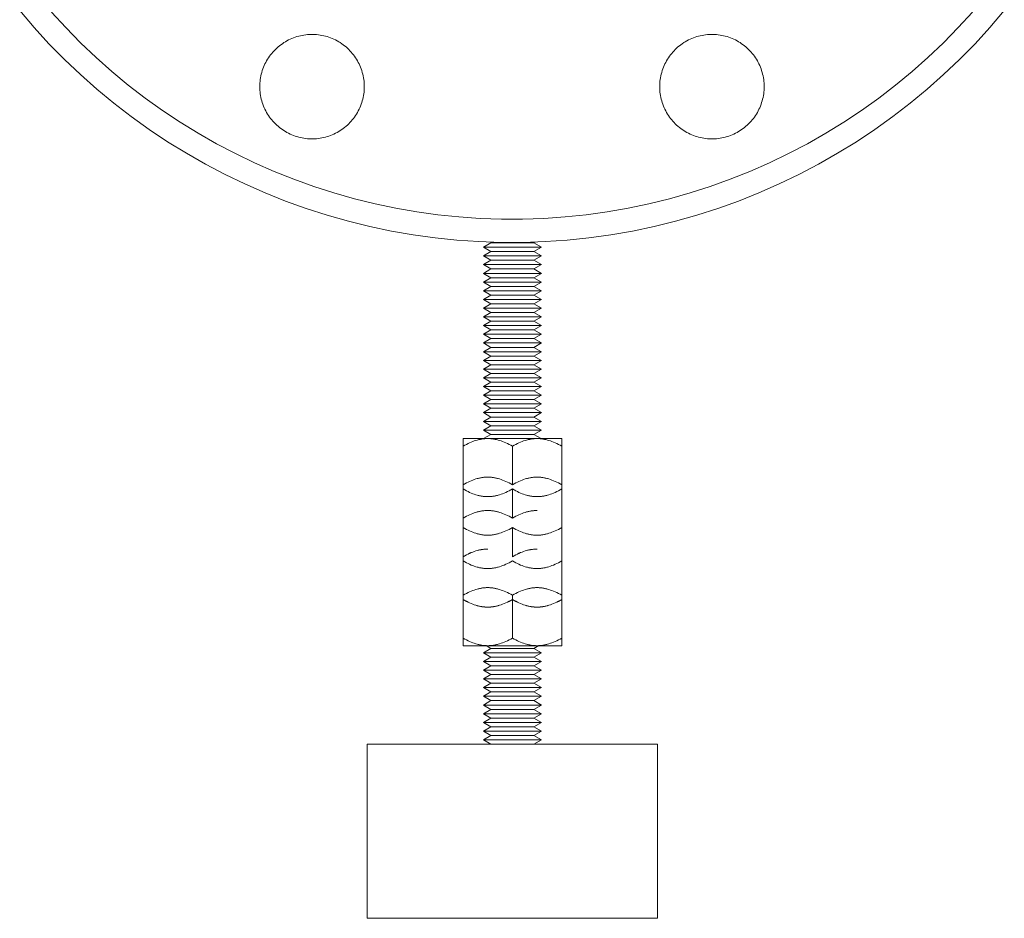
# Model space of a CAD drawing. Units: millimetres. Extents: x -1409 to 3648, y -2200 to 3276.
# Drawn here: x -610 to -440, y 0 to 155 of the extents above; entities that cross this region are included whole.
import ezdxf

# ---------------------------------------------------------------- set-up
doc = ezdxf.new("R2010")
doc.units = ezdxf.units.MM
doc.layers.add('Make2D$Visible$Curves$0', color=254, linetype='Continuous', lineweight=0, true_color=0xbebebe)
doc.layers.add('Make2D$Visible$Curves$3DCPCOLOR254', color=7, linetype='Continuous', lineweight=0, true_color=0xd6d6d6)

msp = doc.modelspace()

# ---------------------------------------------------------------- linework, layer by layer
at = {"layer": 'Make2D$Visible$Curves$0', "color": 0}
for points in [[(-530, 115.62), (-528.7, 116.37)], [(-528.7, 114.87), (-530, 115.62)], [(-525, 115.62), (-530, 115.62)], [(-525, 116.37), (-528.7, 116.37)], [(-525, 116.44), (-525, 116.37)], [(-521.3, 116.37), (-525, 116.37)], [(-520, 115.62), (-525, 115.62)], [(-521.06, 116.51), (-521.3, 116.37)], [(-521.3, 116.37), (-520, 115.62)], [(-520, 115.62), (-521.3, 114.87)], [(-530, 114.12), (-528.7, 114.87)], [(-528.7, 113.37), (-530, 114.12)], [(-525, 114.12), (-530, 114.12)], [(-525, 114.87), (-528.7, 114.87)], [(-521.3, 114.87), (-525, 114.87)], [(-520, 114.12), (-525, 114.12)], [(-521.3, 114.87), (-520, 114.12)], [(-520, 114.12), (-521.3, 113.37)], [(-530, 112.62), (-528.7, 113.37)], [(-528.7, 111.87), (-530, 112.62)], [(-525, 112.62), (-530, 112.62)], [(-525, 113.37), (-528.7, 113.37)], [(-521.3, 113.37), (-525, 113.37)], [(-520, 112.62), (-525, 112.62)], [(-521.3, 113.37), (-520, 112.62)], [(-520, 112.62), (-521.3, 111.87)], [(-530, 111.12), (-528.7, 111.87)], [(-528.7, 110.37), (-530, 111.12)], [(-525, 111.12), (-530, 111.12)], [(-530, 109.62), (-528.7, 110.37)], [(-525, 111.87), (-528.7, 111.87)], [(-525, 110.37), (-528.7, 110.37)], [(-521.3, 111.87), (-525, 111.87)], [(-520, 111.12), (-525, 111.12)], [(-521.3, 110.37), (-525, 110.37)], [(-521.3, 111.87), (-520, 111.12)], [(-520, 111.12), (-521.3, 110.37)], [(-521.3, 110.37), (-520, 109.62)], [(-528.7, 108.87), (-530, 109.62)], [(-525, 109.62), (-530, 109.62)], [(-530, 108.12), (-528.7, 108.87)], [(-525, 108.87), (-528.7, 108.87)], [(-520, 109.62), (-525, 109.62)], [(-521.3, 108.87), (-525, 108.87)], [(-520, 109.62), (-521.3, 108.87)], [(-521.3, 108.87), (-520, 108.12)], [(-528.7, 107.37), (-530, 108.12)], [(-525, 108.12), (-530, 108.12)], [(-530, 106.62), (-528.7, 107.37)], [(-525, 107.37), (-528.7, 107.37)], [(-520, 108.12), (-525, 108.12)], [(-521.3, 107.37), (-525, 107.37)], [(-520, 108.12), (-521.3, 107.37)], [(-521.3, 107.37), (-520, 106.62)], [(-528.7, 105.87), (-530, 106.62)], [(-525, 106.62), (-530, 106.62)], [(-530, 105.12), (-528.7, 105.87)], [(-525, 105.87), (-528.7, 105.87)], [(-520, 106.62), (-525, 106.62)], [(-521.3, 105.87), (-525, 105.87)], [(-520, 106.62), (-521.3, 105.87)], [(-521.3, 105.87), (-520, 105.12)], [(-528.7, 104.37), (-530, 105.12)], [(-525, 105.12), (-530, 105.12)], [(-530, 103.62), (-528.7, 104.37)], [(-528.7, 102.87), (-530, 103.62)], [(-525, 103.62), (-530, 103.62)], [(-525, 104.37), (-528.7, 104.37)], [(-520, 105.12), (-525, 105.12)], [(-521.3, 104.37), (-525, 104.37)], [(-520, 103.62), (-525, 103.62)], [(-520, 105.12), (-521.3, 104.37)], [(-521.3, 104.37), (-520, 103.62)], [(-520, 103.62), (-521.3, 102.87)], [(-530, 102.12), (-528.7, 102.87)], [(-528.7, 101.37), (-530, 102.12)], [(-525, 102.12), (-530, 102.12)], [(-525, 102.87), (-528.7, 102.87)], [(-521.3, 102.87), (-525, 102.87)], [(-520, 102.12), (-525, 102.12)], [(-521.3, 102.87), (-520, 102.12)], [(-520, 102.12), (-521.3, 101.37)], [(-530, 100.62), (-528.7, 101.37)], [(-528.7, 99.87), (-530, 100.62)], [(-525, 100.62), (-530, 100.62)], [(-525, 101.37), (-528.7, 101.37)], [(-521.3, 101.37), (-525, 101.37)], [(-520, 100.62), (-525, 100.62)], [(-521.3, 101.37), (-520, 100.62)], [(-520, 100.62), (-521.3, 99.87)], [(-530, 99.12), (-528.7, 99.87)], [(-528.7, 98.37), (-530, 99.12)], [(-525, 99.12), (-530, 99.12)], [(-525, 99.87), (-528.7, 99.87)], [(-521.3, 99.87), (-525, 99.87)], [(-520, 99.12), (-525, 99.12)], [(-521.3, 99.87), (-520, 99.12)], [(-520, 99.12), (-521.3, 98.37)], [(-530, 97.62), (-528.7, 98.37)], [(-528.7, 96.87), (-530, 97.62)], [(-525, 97.62), (-530, 97.62)], [(-530, 96.12), (-528.7, 96.87)], [(-525, 98.37), (-528.7, 98.37)], [(-525, 96.87), (-528.7, 96.87)], [(-521.3, 98.37), (-525, 98.37)], [(-520, 97.62), (-525, 97.62)], [(-521.3, 96.87), (-525, 96.87)], [(-521.3, 98.37), (-520, 97.62)], [(-520, 97.62), (-521.3, 96.87)], [(-521.3, 96.87), (-520, 96.12)], [(-528.7, 95.37), (-530, 96.12)], [(-525, 96.12), (-530, 96.12)], [(-530, 94.62), (-528.7, 95.37)], [(-525, 95.37), (-528.7, 95.37)], [(-520, 96.12), (-525, 96.12)], [(-521.3, 95.37), (-525, 95.37)], [(-520, 96.12), (-521.3, 95.37)], [(-521.3, 95.37), (-520, 94.62)], [(-528.7, 93.87), (-530, 94.62)], [(-525, 94.62), (-530, 94.62)], [(-530, 93.12), (-528.7, 93.87)], [(-525, 93.87), (-528.7, 93.87)], [(-520, 94.62), (-525, 94.62)], [(-521.3, 93.87), (-525, 93.87)], [(-520, 94.62), (-521.3, 93.87)], [(-521.3, 93.87), (-520, 93.12)], [(-528.7, 92.37), (-530, 93.12)], [(-525, 93.12), (-530, 93.12)], [(-530, 91.62), (-528.7, 92.37)], [(-528.7, 90.87), (-530, 91.62)], [(-525, 91.62), (-530, 91.62)], [(-525, 92.37), (-528.7, 92.37)], [(-520, 93.12), (-525, 93.12)], [(-521.3, 92.37), (-525, 92.37)], [(-520, 91.62), (-525, 91.62)], [(-520, 93.12), (-521.3, 92.37)], [(-521.3, 92.37), (-520, 91.62)], [(-520, 91.62), (-521.3, 90.87)], [(-530, 90.12), (-528.7, 90.87)], [(-528.7, 89.37), (-530, 90.12)], [(-525, 90.12), (-530, 90.12)], [(-525, 90.87), (-528.7, 90.87)], [(-521.3, 90.87), (-525, 90.87)], [(-520, 90.12), (-525, 90.12)], [(-521.3, 90.87), (-520, 90.12)], [(-520, 90.12), (-521.3, 89.37)], [(-530, 88.62), (-528.7, 89.37)], [(-528.7, 87.87), (-530, 88.62)], [(-525, 88.62), (-530, 88.62)], [(-525, 89.37), (-528.7, 89.37)], [(-521.3, 89.37), (-525, 89.37)], [(-520, 88.62), (-525, 88.62)], [(-521.3, 89.37), (-520, 88.62)], [(-520, 88.62), (-521.3, 87.87)], [(-530, 87.12), (-528.7, 87.87)], [(-528.7, 86.37), (-530, 87.12)], [(-525, 87.12), (-530, 87.12)], [(-525, 87.87), (-528.7, 87.87)], [(-521.3, 87.87), (-525, 87.87)], [(-520, 87.12), (-525, 87.12)], [(-521.3, 87.87), (-520, 87.12)], [(-520, 87.12), (-521.3, 86.37)], [(-530, 85.62), (-528.7, 86.37)], [(-528.7, 84.87), (-530, 85.62)], [(-525, 85.62), (-530, 85.62)], [(-530, 84.12), (-528.7, 84.87)], [(-525, 86.37), (-528.7, 86.37)], [(-525, 84.87), (-528.7, 84.87)], [(-521.3, 86.37), (-525, 86.37)], [(-520, 85.62), (-525, 85.62)], [(-521.3, 84.87), (-525, 84.87)], [(-521.3, 86.37), (-520, 85.62)], [(-520, 85.62), (-521.3, 84.87)], [(-521.3, 84.87), (-520, 84.12)], [(-528.7, 83.37), (-530, 84.12)], [(-525, 84.12), (-530, 84.12)], [(-529.95, 82.65), (-528.7, 83.37)], [(-525, 83.37), (-528.7, 83.37)], [(-520, 84.12), (-525, 84.12)], [(-521.3, 83.37), (-525, 83.37)], [(-520, 84.12), (-521.3, 83.37)], [(-521.3, 83.37), (-520.05, 82.65)], [(-529.25, 82.65), (-533.5, 82.65)], [(-533.5, 81.34), (-533.5, 82.65)], [(-529.25, 82.65), (-529.38, 82.65), (-529.51, 82.64), (-529.63, 82.64), (-529.76, 82.63), (-529.89, 82.62), (-530.01, 82.6), (-530.14, 82.59), (-530.27, 82.57), (-530.4, 82.55), (-530.52, 82.52), (-530.65, 82.5), (-530.78, 82.47), (-530.91, 82.44), (-531.04, 82.4), (-531.3, 82.33), (-531.56, 82.24), (-531.82, 82.15), (-532.09, 82.04), (-532.36, 81.92), (-532.64, 81.79), (-532.92, 81.65), (-533.21, 81.5), (-533.5, 81.34)], [(-525, 82.65), (-529.25, 82.65)], [(-525, 81.34), (-525.29, 81.5), (-525.58, 81.65), (-525.86, 81.79), (-526.14, 81.92), (-526.41, 82.04), (-526.68, 82.15), (-526.94, 82.24), (-527.2, 82.33), (-527.46, 82.4), (-527.59, 82.44), (-527.72, 82.47), (-527.85, 82.5), (-527.98, 82.52), (-528.1, 82.55), (-528.23, 82.57), (-528.36, 82.59), (-528.49, 82.6), (-528.61, 82.62), (-528.74, 82.63), (-528.87, 82.64), (-528.99, 82.64), (-529.12, 82.65), (-529.25, 82.65)], [(-520.75, 82.65), (-525, 82.65)], [(-520.75, 82.65), (-520.88, 82.65), (-521.01, 82.64), (-521.13, 82.64), (-521.26, 82.63), (-521.39, 82.62), (-521.51, 82.6), (-521.64, 82.59), (-521.77, 82.57), (-521.9, 82.55), (-522.02, 82.52), (-522.15, 82.5), (-522.28, 82.47), (-522.41, 82.44), (-522.54, 82.4), (-522.8, 82.33), (-523.06, 82.24), (-523.32, 82.15), (-523.59, 82.04), (-523.86, 81.92), (-524.14, 81.79), (-524.42, 81.65), (-524.71, 81.5), (-525, 81.34)], [(-516.5, 82.65), (-520.75, 82.65)], [(-516.5, 81.34), (-516.79, 81.5), (-517.08, 81.65), (-517.36, 81.79), (-517.64, 81.92), (-517.91, 82.04), (-518.18, 82.15), (-518.44, 82.24), (-518.7, 82.33), (-518.96, 82.4), (-519.09, 82.44), (-519.22, 82.47), (-519.35, 82.5), (-519.48, 82.52), (-519.6, 82.55), (-519.73, 82.57), (-519.86, 82.59), (-519.99, 82.6), (-520.11, 82.62), (-520.24, 82.63), (-520.37, 82.64), (-520.49, 82.64), (-520.62, 82.65), (-520.75, 82.65)], [(-516.5, 82.65), (-516.5, 81.34)], [(-533.5, 81.34), (-533.5, 73.97)], [(-525, 81.34), (-525, 74.7)], [(-516.5, 74.7), (-516.5, 81.34)], [(-529.25, 76.01), (-529.38, 76.01), (-529.51, 76.01), (-529.63, 76), (-529.76, 75.99), (-529.89, 75.98), (-530.01, 75.97), (-530.14, 75.95), (-530.27, 75.93), (-530.4, 75.91), (-530.52, 75.88), (-530.65, 75.86), (-530.78, 75.83), (-530.91, 75.8), (-531.04, 75.76), (-531.3, 75.69), (-531.56, 75.6), (-531.82, 75.51), (-532.09, 75.4), (-532.36, 75.28), (-532.64, 75.15), (-532.92, 75.01), (-533.21, 74.86), (-533.5, 74.7)], [(-525, 74.7), (-525.29, 74.86), (-525.58, 75.01), (-525.86, 75.15), (-526.14, 75.28), (-526.41, 75.4), (-526.68, 75.51), (-526.94, 75.6), (-527.2, 75.69), (-527.46, 75.76), (-527.59, 75.8), (-527.72, 75.83), (-527.85, 75.86), (-527.98, 75.88), (-528.1, 75.91), (-528.23, 75.93), (-528.36, 75.95), (-528.49, 75.97), (-528.61, 75.98), (-528.74, 75.99), (-528.87, 76), (-528.99, 76.01), (-529.12, 76.01), (-529.25, 76.01)], [(-520.75, 76.01), (-520.88, 76.01), (-521.01, 76.01), (-521.13, 76), (-521.26, 75.99), (-521.39, 75.98), (-521.51, 75.97), (-521.64, 75.95), (-521.77, 75.93), (-521.9, 75.91), (-522.02, 75.88), (-522.15, 75.86), (-522.28, 75.83), (-522.41, 75.8), (-522.54, 75.76), (-522.8, 75.69), (-523.06, 75.6), (-523.32, 75.51), (-523.59, 75.4), (-523.86, 75.28), (-524.14, 75.15), (-524.42, 75.01), (-524.71, 74.86), (-525, 74.7)], [(-516.5, 74.7), (-516.79, 74.86), (-517.08, 75.01), (-517.36, 75.15), (-517.64, 75.28), (-517.91, 75.4), (-518.18, 75.51), (-518.44, 75.6), (-518.7, 75.69), (-518.96, 75.76), (-519.09, 75.8), (-519.22, 75.83), (-519.35, 75.86), (-519.48, 75.88), (-519.6, 75.91), (-519.73, 75.93), (-519.86, 75.95), (-519.99, 75.97), (-520.11, 75.98), (-520.24, 75.99), (-520.37, 76), (-520.49, 76.01), (-520.62, 76.01), (-520.75, 76.01)], [(-516.5, 67.33), (-516.5, 74.7)], [(-533.5, 73.97), (-533.5, 68.94)], [(-533.5, 73.97), (-533.21, 73.8), (-532.92, 73.65), (-532.64, 73.51), (-532.36, 73.38), (-532.09, 73.26), (-531.82, 73.15), (-531.56, 73.06), (-531.3, 72.97), (-531.04, 72.9), (-530.91, 72.86), (-530.78, 72.83), (-530.65, 72.8), (-530.52, 72.78), (-530.4, 72.75), (-530.27, 72.73), (-530.14, 72.71), (-530.01, 72.7), (-529.89, 72.68), (-529.76, 72.67), (-529.63, 72.66), (-529.51, 72.66), (-529.38, 72.65), (-529.25, 72.65)], [(-529.25, 72.65), (-529.12, 72.65), (-528.99, 72.66), (-528.87, 72.66), (-528.74, 72.67), (-528.61, 72.68), (-528.49, 72.7), (-528.36, 72.71), (-528.23, 72.73), (-528.1, 72.75), (-527.98, 72.78), (-527.85, 72.8), (-527.72, 72.83), (-527.59, 72.86), (-527.46, 72.9), (-527.2, 72.97), (-526.94, 73.06), (-526.68, 73.15), (-526.41, 73.26), (-526.14, 73.38), (-525.86, 73.51), (-525.58, 73.65), (-525.29, 73.8), (-525, 73.97)], [(-525, 73.97), (-524.71, 73.8), (-524.42, 73.65), (-524.14, 73.51), (-523.86, 73.38), (-523.59, 73.26), (-523.32, 73.15), (-523.06, 73.06), (-522.8, 72.97), (-522.54, 72.9), (-522.41, 72.86), (-522.28, 72.83), (-522.15, 72.8), (-522.02, 72.78), (-521.9, 72.75), (-521.77, 72.73), (-521.64, 72.71), (-521.51, 72.7), (-521.39, 72.68), (-521.26, 72.67), (-521.13, 72.66), (-521.01, 72.66), (-520.88, 72.65), (-520.75, 72.65)], [(-525, 73.96), (-525, 68.94)], [(-520.75, 72.65), (-520.62, 72.65), (-520.49, 72.66), (-520.37, 72.66), (-520.24, 72.67), (-520.11, 72.68), (-519.99, 72.7), (-519.86, 72.71), (-519.73, 72.73), (-519.6, 72.75), (-519.48, 72.78), (-519.35, 72.8), (-519.22, 72.83), (-519.09, 72.86), (-518.96, 72.9), (-518.7, 72.97), (-518.44, 73.06), (-518.18, 73.15), (-517.91, 73.26), (-517.64, 73.38), (-517.36, 73.51), (-517.08, 73.65), (-516.79, 73.8), (-516.5, 73.97)], [(-529.25, 70.26), (-529.38, 70.26), (-529.51, 70.25), (-529.63, 70.25), (-529.76, 70.24), (-529.89, 70.23), (-530.01, 70.21), (-530.14, 70.2), (-530.27, 70.18), (-530.4, 70.16), (-530.52, 70.13), (-530.65, 70.1), (-530.78, 70.08), (-530.91, 70.04), (-531.04, 70.01), (-531.3, 69.93), (-531.56, 69.85), (-531.82, 69.75), (-532.09, 69.65), (-532.36, 69.53), (-532.64, 69.4), (-532.92, 69.26), (-533.21, 69.11), (-533.5, 68.94)], [(-525, 68.94), (-525.29, 69.11), (-525.58, 69.26), (-525.86, 69.4), (-526.14, 69.53), (-526.41, 69.65), (-526.68, 69.75), (-526.94, 69.85), (-527.2, 69.93), (-527.46, 70.01), (-527.59, 70.04), (-527.72, 70.08), (-527.85, 70.1), (-527.98, 70.13), (-528.1, 70.16), (-528.23, 70.18), (-528.36, 70.2), (-528.49, 70.21), (-528.61, 70.23), (-528.74, 70.24), (-528.87, 70.25), (-528.99, 70.25), (-529.12, 70.26), (-529.25, 70.26)], [(-520.75, 70.26), (-520.88, 70.26), (-521.01, 70.25), (-521.13, 70.25), (-521.26, 70.24), (-521.39, 70.23), (-521.51, 70.21), (-521.64, 70.2), (-521.77, 70.18), (-521.9, 70.16), (-522.02, 70.13), (-522.15, 70.1), (-522.28, 70.08), (-522.41, 70.04), (-522.54, 70.01), (-522.8, 69.93), (-523.06, 69.85), (-523.32, 69.75), (-523.59, 69.65), (-523.86, 69.53), (-524.14, 69.4), (-524.42, 69.26), (-524.71, 69.11), (-525, 68.94)], [(-533.5, 68.94), (-533.5, 62.3)], [(-533.5, 67.33), (-533.21, 67.16), (-532.92, 67.01), (-532.64, 66.87), (-532.36, 66.74), (-532.09, 66.62), (-531.82, 66.52), (-531.56, 66.42), (-531.3, 66.33), (-531.04, 66.26), (-530.91, 66.22), (-530.78, 66.19), (-530.65, 66.16), (-530.52, 66.14), (-530.4, 66.11), (-530.27, 66.09), (-530.14, 66.07), (-530.01, 66.06), (-529.89, 66.04), (-529.76, 66.03), (-529.63, 66.02), (-529.51, 66.02), (-529.38, 66.01), (-529.25, 66.01)], [(-529.25, 66.01), (-529.12, 66.01), (-528.99, 66.02), (-528.87, 66.02), (-528.74, 66.03), (-528.61, 66.04), (-528.49, 66.06), (-528.36, 66.07), (-528.23, 66.09), (-528.1, 66.11), (-527.98, 66.14), (-527.85, 66.16), (-527.72, 66.19), (-527.59, 66.22), (-527.46, 66.26), (-527.2, 66.33), (-526.94, 66.42), (-526.68, 66.52), (-526.41, 66.62), (-526.14, 66.74), (-525.86, 66.87), (-525.58, 67.01), (-525.29, 67.16), (-525, 67.33)], [(-525, 67.33), (-525, 62.3)], [(-525, 67.33), (-524.71, 67.16), (-524.42, 67.01), (-524.14, 66.87), (-523.86, 66.74), (-523.59, 66.62), (-523.32, 66.52), (-523.06, 66.42), (-522.8, 66.33), (-522.54, 66.26), (-522.41, 66.22), (-522.28, 66.19), (-522.15, 66.16), (-522.02, 66.14), (-521.9, 66.11), (-521.77, 66.09), (-521.64, 66.07), (-521.51, 66.06), (-521.39, 66.04), (-521.26, 66.03), (-521.13, 66.02), (-521.01, 66.02), (-520.88, 66.01), (-520.75, 66.01)], [(-520.75, 66.01), (-520.62, 66.01), (-520.49, 66.02), (-520.37, 66.02), (-520.24, 66.03), (-520.11, 66.04), (-519.99, 66.06), (-519.86, 66.07), (-519.73, 66.09), (-519.6, 66.11), (-519.48, 66.14), (-519.35, 66.16), (-519.22, 66.19), (-519.09, 66.22), (-518.96, 66.26), (-518.7, 66.33), (-518.44, 66.42), (-518.18, 66.52), (-517.91, 66.62), (-517.64, 66.74), (-517.36, 66.87), (-517.08, 67.01), (-516.79, 67.16), (-516.5, 67.33)], [(-516.5, 62.3), (-516.5, 67.33)], [(-529.25, 63.62), (-529.38, 63.62), (-529.51, 63.61), (-529.63, 63.61), (-529.76, 63.6), (-529.89, 63.59), (-530.01, 63.57), (-530.14, 63.56), (-530.27, 63.54), (-530.4, 63.52), (-530.52, 63.49), (-530.65, 63.47), (-530.78, 63.44), (-530.91, 63.41), (-531.04, 63.37), (-531.3, 63.3), (-531.56, 63.21), (-531.82, 63.11), (-532.09, 63.01), (-532.36, 62.89), (-532.64, 62.76), (-532.92, 62.62), (-533.21, 62.47), (-533.5, 62.3)], [(-529.25, 63.61), (-529.38, 63.61), (-529.51, 63.61), (-529.63, 63.6), (-529.76, 63.59), (-529.89, 63.58), (-530.01, 63.56), (-530.14, 63.55), (-530.27, 63.53), (-530.4, 63.51), (-530.52, 63.48), (-530.65, 63.46), (-530.78, 63.43), (-530.91, 63.4), (-531.04, 63.36), (-531.3, 63.29), (-531.56, 63.2), (-531.82, 63.11), (-532.09, 63), (-532.36, 62.88), (-532.64, 62.75), (-532.92, 62.61), (-533.21, 62.46), (-533.5, 62.3)], [(-520.75, 63.62), (-520.88, 63.62), (-521.01, 63.61), (-521.13, 63.61), (-521.26, 63.6), (-521.39, 63.59), (-521.51, 63.57), (-521.64, 63.56), (-521.77, 63.54), (-521.9, 63.52), (-522.02, 63.49), (-522.15, 63.47), (-522.28, 63.44), (-522.41, 63.41), (-522.54, 63.37), (-522.8, 63.3), (-523.06, 63.21), (-523.32, 63.11), (-523.59, 63.01), (-523.86, 62.89), (-524.14, 62.76), (-524.42, 62.62), (-524.71, 62.47), (-525, 62.3)], [(-520.75, 63.61), (-520.88, 63.61), (-521.01, 63.61), (-521.13, 63.6), (-521.26, 63.59), (-521.39, 63.58), (-521.51, 63.56), (-521.64, 63.55), (-521.77, 63.53), (-521.9, 63.51), (-522.02, 63.48), (-522.15, 63.46), (-522.28, 63.43), (-522.41, 63.4), (-522.54, 63.36), (-522.8, 63.29), (-523.06, 63.2), (-523.32, 63.11), (-523.59, 63), (-523.86, 62.88), (-524.14, 62.75), (-524.42, 62.61), (-524.71, 62.46), (-525, 62.3)], [(-533.5, 62.3), (-533.5, 54.93)], [(-533.5, 61.57), (-533.21, 61.41), (-532.92, 61.26), (-532.64, 61.12), (-532.36, 60.99), (-532.09, 60.87), (-531.82, 60.76), (-531.56, 60.67), (-531.3, 60.58), (-531.04, 60.5), (-530.91, 60.47), (-530.78, 60.44), (-530.65, 60.41), (-530.52, 60.38), (-530.4, 60.36), (-530.27, 60.34), (-530.14, 60.32), (-530.01, 60.3), (-529.89, 60.29), (-529.76, 60.28), (-529.63, 60.27), (-529.51, 60.26), (-529.38, 60.26), (-529.25, 60.26)], [(-529.25, 60.26), (-529.12, 60.26), (-528.99, 60.26), (-528.87, 60.27), (-528.74, 60.28), (-528.61, 60.29), (-528.49, 60.3), (-528.36, 60.32), (-528.23, 60.34), (-528.1, 60.36), (-527.98, 60.38), (-527.85, 60.41), (-527.72, 60.44), (-527.59, 60.47), (-527.46, 60.5), (-527.2, 60.58), (-526.94, 60.67), (-526.68, 60.76), (-526.41, 60.87), (-526.14, 60.99), (-525.86, 61.12), (-525.58, 61.26), (-525.29, 61.41), (-525, 61.57)], [(-525, 62.3), (-525, 62.3)], [(-525, 61.57), (-524.71, 61.41), (-524.42, 61.26), (-524.14, 61.12), (-523.86, 60.99), (-523.59, 60.87), (-523.32, 60.76), (-523.06, 60.67), (-522.8, 60.58), (-522.54, 60.5), (-522.41, 60.47), (-522.28, 60.44), (-522.15, 60.41), (-522.02, 60.38), (-521.9, 60.36), (-521.77, 60.34), (-521.64, 60.32), (-521.51, 60.3), (-521.39, 60.29), (-521.26, 60.28), (-521.13, 60.27), (-521.01, 60.26), (-520.88, 60.26), (-520.75, 60.26)], [(-520.75, 60.26), (-520.62, 60.26), (-520.49, 60.26), (-520.37, 60.27), (-520.24, 60.28), (-520.11, 60.29), (-519.99, 60.3), (-519.86, 60.32), (-519.73, 60.34), (-519.6, 60.36), (-519.48, 60.38), (-519.35, 60.41), (-519.22, 60.44), (-519.09, 60.47), (-518.96, 60.5), (-518.7, 60.58), (-518.44, 60.67), (-518.18, 60.76), (-517.91, 60.87), (-517.64, 60.99), (-517.36, 61.12), (-517.08, 61.26), (-516.79, 61.41), (-516.5, 61.57)], [(-516.5, 61.57), (-516.5, 62.3)], [(-516.5, 55.66), (-516.5, 61.57)], [(-529.25, 56.97), (-529.38, 56.97), (-529.51, 56.97), (-529.63, 56.96), (-529.76, 56.95), (-529.89, 56.94), (-530.01, 56.93), (-530.14, 56.91), (-530.27, 56.89), (-530.4, 56.87), (-530.52, 56.85), (-530.65, 56.82), (-530.78, 56.79), (-530.91, 56.76), (-531.04, 56.72), (-531.3, 56.65), (-531.56, 56.56), (-531.82, 56.47), (-532.09, 56.36), (-532.36, 56.24), (-532.64, 56.11), (-532.92, 55.97), (-533.21, 55.82), (-533.5, 55.66)], [(-525, 55.66), (-525.29, 55.82), (-525.58, 55.97), (-525.86, 56.11), (-526.14, 56.24), (-526.41, 56.36), (-526.68, 56.47), (-526.94, 56.56), (-527.2, 56.65), (-527.46, 56.72), (-527.59, 56.76), (-527.72, 56.79), (-527.85, 56.82), (-527.98, 56.85), (-528.1, 56.87), (-528.23, 56.89), (-528.36, 56.91), (-528.49, 56.93), (-528.61, 56.94), (-528.74, 56.95), (-528.87, 56.96), (-528.99, 56.97), (-529.12, 56.97), (-529.25, 56.97)], [(-520.75, 56.97), (-520.88, 56.97), (-521.01, 56.97), (-521.13, 56.96), (-521.26, 56.95), (-521.39, 56.94), (-521.51, 56.93), (-521.64, 56.91), (-521.77, 56.89), (-521.9, 56.87), (-522.02, 56.85), (-522.15, 56.82), (-522.28, 56.79), (-522.41, 56.76), (-522.54, 56.72), (-522.8, 56.65), (-523.06, 56.56), (-523.32, 56.47), (-523.59, 56.36), (-523.86, 56.24), (-524.14, 56.11), (-524.42, 55.97), (-524.71, 55.82), (-525, 55.66)], [(-516.5, 55.66), (-516.79, 55.82), (-517.08, 55.97), (-517.36, 56.11), (-517.64, 56.24), (-517.91, 56.36), (-518.18, 56.47), (-518.44, 56.56), (-518.7, 56.65), (-518.96, 56.72), (-519.09, 56.76), (-519.22, 56.79), (-519.35, 56.82), (-519.48, 56.85), (-519.6, 56.87), (-519.73, 56.89), (-519.86, 56.91), (-519.99, 56.93), (-520.11, 56.94), (-520.24, 56.95), (-520.37, 56.96), (-520.49, 56.97), (-520.62, 56.97), (-520.75, 56.97)], [(-533.5, 54.93), (-533.5, 48.29)], [(-533.5, 54.93), (-533.21, 54.77), (-532.92, 54.62), (-532.64, 54.48), (-532.36, 54.35), (-532.09, 54.23), (-531.82, 54.12), (-531.56, 54.03), (-531.3, 53.94), (-531.04, 53.87), (-530.91, 53.83), (-530.78, 53.8), (-530.65, 53.77), (-530.52, 53.75), (-530.4, 53.72), (-530.27, 53.7), (-530.14, 53.68), (-530.01, 53.66), (-529.89, 53.65), (-529.76, 53.64), (-529.63, 53.63), (-529.51, 53.62), (-529.38, 53.62), (-529.25, 53.62)], [(-533.5, 54.93), (-533.21, 54.76), (-532.92, 54.61), (-532.64, 54.47), (-532.36, 54.34), (-532.09, 54.22), (-531.82, 54.12), (-531.56, 54.02), (-531.3, 53.93), (-531.04, 53.86), (-530.91, 53.82), (-530.78, 53.79), (-530.65, 53.76), (-530.52, 53.74), (-530.4, 53.71), (-530.27, 53.69), (-530.14, 53.67), (-530.01, 53.66), (-529.89, 53.64), (-529.76, 53.63), (-529.63, 53.62), (-529.51, 53.62), (-529.38, 53.61), (-529.25, 53.61)], [(-529.25, 53.62), (-529.12, 53.62), (-528.99, 53.62), (-528.87, 53.63), (-528.74, 53.64), (-528.61, 53.65), (-528.49, 53.66), (-528.36, 53.68), (-528.23, 53.7), (-528.1, 53.72), (-527.98, 53.75), (-527.85, 53.77), (-527.72, 53.8), (-527.59, 53.83), (-527.46, 53.87), (-527.2, 53.94), (-526.94, 54.03), (-526.68, 54.12), (-526.41, 54.23), (-526.14, 54.35), (-525.86, 54.48), (-525.58, 54.62), (-525.29, 54.77), (-525, 54.93)], [(-529.25, 53.61), (-529.12, 53.61), (-528.99, 53.62), (-528.87, 53.62), (-528.74, 53.63), (-528.61, 53.64), (-528.49, 53.66), (-528.36, 53.67), (-528.23, 53.69), (-528.1, 53.71), (-527.98, 53.74), (-527.85, 53.76), (-527.72, 53.79), (-527.59, 53.82), (-527.46, 53.86), (-527.2, 53.93), (-526.94, 54.02), (-526.68, 54.12), (-526.41, 54.22), (-526.14, 54.34), (-525.86, 54.47), (-525.58, 54.61), (-525.29, 54.76), (-525, 54.93)], [(-525, 55.66), (-525, 48.29)], [(-525, 54.93), (-524.71, 54.77), (-524.42, 54.62), (-524.14, 54.48), (-523.86, 54.35), (-523.59, 54.23), (-523.32, 54.12), (-523.06, 54.03), (-522.8, 53.94), (-522.54, 53.87), (-522.41, 53.83), (-522.28, 53.8), (-522.15, 53.77), (-522.02, 53.75), (-521.9, 53.72), (-521.77, 53.7), (-521.64, 53.68), (-521.51, 53.66), (-521.39, 53.65), (-521.26, 53.64), (-521.13, 53.63), (-521.01, 53.62), (-520.88, 53.62), (-520.75, 53.62)], [(-525, 54.93), (-524.71, 54.76), (-524.42, 54.61), (-524.14, 54.47), (-523.86, 54.34), (-523.59, 54.22), (-523.32, 54.12), (-523.06, 54.02), (-522.8, 53.93), (-522.54, 53.86), (-522.41, 53.82), (-522.28, 53.79), (-522.15, 53.76), (-522.02, 53.74), (-521.9, 53.71), (-521.77, 53.69), (-521.64, 53.67), (-521.51, 53.66), (-521.39, 53.64), (-521.26, 53.63), (-521.13, 53.62), (-521.01, 53.62), (-520.88, 53.61), (-520.75, 53.61)], [(-520.75, 53.62), (-520.62, 53.62), (-520.49, 53.62), (-520.37, 53.63), (-520.24, 53.64), (-520.11, 53.65), (-519.99, 53.66), (-519.86, 53.68), (-519.73, 53.7), (-519.6, 53.72), (-519.48, 53.75), (-519.35, 53.77), (-519.22, 53.8), (-519.09, 53.83), (-518.96, 53.87), (-518.7, 53.94), (-518.44, 54.03), (-518.18, 54.12), (-517.91, 54.23), (-517.64, 54.35), (-517.36, 54.48), (-517.08, 54.62), (-516.79, 54.77), (-516.5, 54.93)], [(-520.75, 53.61), (-520.62, 53.61), (-520.49, 53.62), (-520.37, 53.62), (-520.24, 53.63), (-520.11, 53.64), (-519.99, 53.66), (-519.86, 53.67), (-519.73, 53.69), (-519.6, 53.71), (-519.48, 53.74), (-519.35, 53.76), (-519.22, 53.79), (-519.09, 53.82), (-518.96, 53.86), (-518.7, 53.93), (-518.44, 54.02), (-518.18, 54.12), (-517.91, 54.22), (-517.64, 54.34), (-517.36, 54.47), (-517.08, 54.61), (-516.79, 54.76), (-516.5, 54.93)], [(-516.5, 48.29), (-516.5, 55.66)], [(-533.5, 46.97), (-533.5, 48.29)], [(-533.5, 48.29), (-533.21, 48.12), (-532.92, 47.97), (-532.64, 47.83), (-532.36, 47.7), (-532.09, 47.58), (-531.82, 47.48), (-531.56, 47.38), (-531.3, 47.29), (-531.04, 47.22), (-530.91, 47.18), (-530.78, 47.15), (-530.65, 47.12), (-530.52, 47.1), (-530.4, 47.07), (-530.27, 47.05), (-530.14, 47.03), (-530.01, 47.02), (-529.89, 47), (-529.76, 46.99), (-529.63, 46.98), (-529.51, 46.98), (-529.38, 46.97), (-529.25, 46.97)], [(-529.25, 46.97), (-529.12, 46.97), (-528.99, 46.98), (-528.87, 46.98), (-528.74, 46.99), (-528.61, 47), (-528.49, 47.02), (-528.36, 47.03), (-528.23, 47.05), (-528.1, 47.07), (-527.98, 47.1), (-527.85, 47.12), (-527.72, 47.15), (-527.59, 47.18), (-527.46, 47.22), (-527.2, 47.29), (-526.94, 47.38), (-526.68, 47.48), (-526.41, 47.58), (-526.14, 47.7), (-525.86, 47.83), (-525.58, 47.97), (-525.29, 48.12), (-525, 48.29)], [(-525, 48.29), (-524.71, 48.12), (-524.42, 47.97), (-524.14, 47.83), (-523.86, 47.7), (-523.59, 47.58), (-523.32, 47.48), (-523.06, 47.38), (-522.8, 47.29), (-522.54, 47.22), (-522.41, 47.18), (-522.28, 47.15), (-522.15, 47.12), (-522.02, 47.1), (-521.9, 47.07), (-521.77, 47.05), (-521.64, 47.03), (-521.51, 47.02), (-521.39, 47), (-521.26, 46.99), (-521.13, 46.98), (-521.01, 46.98), (-520.88, 46.97), (-520.75, 46.97)], [(-520.75, 46.97), (-520.62, 46.97), (-520.49, 46.98), (-520.37, 46.98), (-520.24, 46.99), (-520.11, 47), (-519.99, 47.02), (-519.86, 47.03), (-519.73, 47.05), (-519.6, 47.07), (-519.48, 47.1), (-519.35, 47.12), (-519.22, 47.15), (-519.09, 47.18), (-518.96, 47.22), (-518.7, 47.29), (-518.44, 47.38), (-518.18, 47.48), (-517.91, 47.58), (-517.64, 47.7), (-517.36, 47.83), (-517.08, 47.97), (-516.79, 48.12), (-516.5, 48.29)], [(-516.5, 48.29), (-516.5, 46.97)], [(-529.25, 46.97), (-533.5, 46.97)], [(-530, 45.75), (-528.7, 46.5)], [(-528.7, 46.5), (-529.53, 46.98)], [(-525, 46.97), (-529.25, 46.97)], [(-521.3, 46.5), (-528.7, 46.5)], [(-520.75, 46.97), (-525, 46.97)], [(-520.47, 46.98), (-521.3, 46.5)], [(-521.3, 46.5), (-520, 45.75)], [(-516.5, 46.97), (-520.75, 46.97)], [(-528.7, 45), (-530, 45.75)], [(-520, 45.75), (-530, 45.75)], [(-530, 44.25), (-528.7, 45)], [(-528.7, 43.5), (-530, 44.25)], [(-520, 44.25), (-530, 44.25)], [(-521.3, 45), (-528.7, 45)], [(-520, 45.75), (-521.3, 45)], [(-521.3, 45), (-520, 44.25)], [(-520, 44.25), (-521.3, 43.5)], [(-530, 42.75), (-528.7, 43.5)], [(-528.7, 42), (-530, 42.75)], [(-520, 42.75), (-530, 42.75)], [(-521.3, 43.5), (-528.7, 43.5)], [(-521.3, 43.5), (-520, 42.75)], [(-520, 42.75), (-521.3, 42)], [(-530, 41.25), (-528.7, 42)], [(-528.7, 40.5), (-530, 41.25)], [(-520, 41.25), (-530, 41.25)], [(-521.3, 42), (-528.7, 42)], [(-521.3, 42), (-520, 41.25)], [(-520, 41.25), (-521.3, 40.5)], [(-530, 39.75), (-528.7, 40.5)], [(-528.7, 39), (-530, 39.75)], [(-520, 39.75), (-530, 39.75)], [(-521.3, 40.5), (-528.7, 40.5)], [(-521.3, 40.5), (-520, 39.75)], [(-520, 39.75), (-521.3, 39)], [(-530, 38.25), (-528.7, 39)], [(-528.7, 37.5), (-530, 38.25)], [(-520, 38.25), (-530, 38.25)], [(-530, 36.75), (-528.7, 37.5)], [(-521.3, 39), (-528.7, 39)], [(-521.3, 37.5), (-528.7, 37.5)], [(-521.3, 39), (-520, 38.25)], [(-520, 38.25), (-521.3, 37.5)], [(-521.3, 37.5), (-520, 36.75)], [(-528.7, 36), (-530, 36.75)], [(-520, 36.75), (-530, 36.75)], [(-530, 35.25), (-528.7, 36)], [(-521.3, 36), (-528.7, 36)], [(-520, 36.75), (-521.3, 36)], [(-521.3, 36), (-520, 35.25)], [(-528.7, 34.5), (-530, 35.25)], [(-520, 35.25), (-530, 35.25)], [(-530, 33.75), (-528.7, 34.5)], [(-521.3, 34.5), (-528.7, 34.5)], [(-520, 35.25), (-521.3, 34.5)], [(-521.3, 34.5), (-520, 33.75)], [(-528.7, 33), (-530, 33.75)], [(-520, 33.75), (-530, 33.75)], [(-530, 32.25), (-528.7, 33)], [(-528.7, 31.5), (-530, 32.25)], [(-520, 32.25), (-530, 32.25)], [(-521.3, 33), (-528.7, 33)], [(-520, 33.75), (-521.3, 33)], [(-521.3, 33), (-520, 32.25)], [(-520, 32.25), (-521.3, 31.5)], [(-530, 30.75), (-528.7, 31.5)], [(-528.7, 30), (-530, 30.75)], [(-520, 30.75), (-530, 30.75)], [(-521.3, 31.5), (-528.7, 31.5)], [(-521.3, 31.5), (-520, 30.75)], [(-520, 30.75), (-521.3, 30)]]:
    msp.add_lwpolyline(points, dxfattribs=at)
at = {"layer": 'Make2D$Visible$Curves$0'}
for points in [[(-525, 30), (-550, 30)], [(-550, 0), (-550, 30)], [(-500, 30), (-525, 30)], [(-500, 30), (-500, 0)], [(-550, 0), (-525, 0)], [(-525, 0), (-500, 0)]]:
    msp.add_lwpolyline(points, dxfattribs=at)
at = {"layer": 'Make2D$Visible$Curves$3DCPCOLOR254'}
for points in [[(-609.87, 156.38), (-607.4, 153.49), (-604.84, 150.69), (-602.17, 147.99), (-599.42, 145.37), (-596.58, 142.85), (-593.65, 140.43), (-590.64, 138.12), (-587.55, 135.91), (-584.39, 133.8), (-581.16, 131.81), (-577.86, 129.93), (-574.5, 128.17), (-571.08, 126.52), (-567.6, 124.99), (-564.07, 123.58), (-560.5, 122.3), (-556.88, 121.14), (-553.23, 120.1), (-549.54, 119.19), (-545.83, 118.41), (-542.09, 117.76), (-538.32, 117.24), (-534.55, 116.84), (-530.76, 116.58), (-526.96, 116.45), (-523.17, 116.45), (-519.37, 116.58), (-515.58, 116.84), (-511.81, 117.24), (-508.05, 117.76), (-504.3, 118.41), (-500.59, 119.19), (-496.9, 120.1), (-493.25, 121.14), (-489.63, 122.3), (-486.06, 123.58), (-482.53, 124.99), (-479.06, 126.52), (-475.63, 128.17), (-472.27, 129.93), (-468.97, 131.81), (-465.74, 133.8), (-462.58, 135.91), (-459.49, 138.12), (-456.48, 140.43), (-453.55, 142.85), (-450.71, 145.37), (-447.96, 147.99), (-445.3, 150.69), (-442.73, 153.49), (-440.26, 156.38)], [(-604.41, 156.14), (-601.93, 153.45), (-599.37, 150.84), (-596.72, 148.32), (-593.98, 145.89), (-591.16, 143.56), (-588.26, 141.33), (-585.28, 139.2), (-582.23, 137.17), (-579.12, 135.25), (-575.94, 133.44), (-572.7, 131.74), (-569.4, 130.15), (-566.05, 128.68), (-562.65, 127.32), (-559.21, 126.09), (-555.73, 124.97), (-552.21, 123.97), (-548.65, 123.09), (-545.07, 122.34), (-541.47, 121.71), (-537.84, 121.21), (-534.2, 120.83), (-530.55, 120.58), (-526.9, 120.45), (-523.24, 120.45), (-519.58, 120.58), (-515.93, 120.83), (-512.29, 121.21), (-508.66, 121.71), (-505.06, 122.34), (-501.48, 123.09), (-497.93, 123.97), (-494.4, 124.97), (-490.92, 126.09), (-487.48, 127.32), (-484.08, 128.68), (-480.73, 130.15), (-477.43, 131.74), (-474.19, 133.44), (-471.01, 135.25), (-467.9, 137.17), (-464.85, 139.2), (-461.88, 141.33), (-458.98, 143.56), (-456.15, 145.89), (-453.42, 148.32), (-450.76, 150.84), (-448.2, 153.45), (-445.72, 156.14)], [(-568.51, 143.29), (-568.5, 143.6), (-568.49, 143.91), (-568.46, 144.22), (-568.42, 144.53), (-568.37, 144.83), (-568.31, 145.14), (-568.25, 145.44), (-568.17, 145.74), (-568.08, 146.04), (-567.98, 146.33), (-567.87, 146.62), (-567.75, 146.91), (-567.62, 147.19), (-567.48, 147.47), (-567.33, 147.74), (-567.17, 148.01), (-567, 148.27), (-566.82, 148.53), (-566.64, 148.78), (-566.45, 149.02), (-566.24, 149.25), (-566.03, 149.48), (-565.82, 149.7), (-565.59, 149.92), (-565.36, 150.12), (-565.12, 150.32), (-564.87, 150.51), (-564.62, 150.69), (-564.36, 150.87), (-564.1, 151.03), (-563.83, 151.18), (-563.55, 151.33), (-563.27, 151.46), (-562.99, 151.59), (-562.7, 151.7), (-562.41, 151.81), (-562.11, 151.9), (-561.81, 151.99), (-561.51, 152.06), (-561.21, 152.12), (-560.9, 152.18), (-560.59, 152.22), (-560.28, 152.25), (-559.97, 152.27), (-559.66, 152.28), (-559.35, 152.28), (-559.04, 152.27), (-558.73, 152.25), (-558.42, 152.22), (-558.11, 152.18), (-557.81, 152.12), (-557.5, 152.06), (-557.2, 151.99), (-556.9, 151.9), (-556.61, 151.81), (-556.32, 151.7), (-556.03, 151.59), (-555.74, 151.46), (-555.46, 151.33), (-555.19, 151.18), (-554.92, 151.03), (-554.65, 150.87), (-554.39, 150.69), (-554.14, 150.51), (-553.9, 150.32), (-553.66, 150.12), (-553.42, 149.92), (-553.2, 149.7), (-552.98, 149.48), (-552.77, 149.25), (-552.57, 149.02), (-552.37, 148.78), (-552.19, 148.53), (-552.01, 148.27), (-551.85, 148.01), (-551.69, 147.74), (-551.54, 147.47), (-551.4, 147.19), (-551.27, 146.91), (-551.15, 146.62), (-551.04, 146.33), (-550.94, 146.04), (-550.85, 145.74), (-550.77, 145.44), (-550.7, 145.14), (-550.64, 144.83), (-550.59, 144.53), (-550.56, 144.22), (-550.53, 143.91), (-550.51, 143.6), (-550.51, 143.29)], [(-499.62, 143.29), (-499.62, 143.6), (-499.6, 143.91), (-499.58, 144.22), (-499.54, 144.53), (-499.49, 144.83), (-499.43, 145.14), (-499.36, 145.44), (-499.28, 145.74), (-499.19, 146.04), (-499.09, 146.33), (-498.98, 146.62), (-498.86, 146.91), (-498.73, 147.19), (-498.59, 147.47), (-498.44, 147.74), (-498.29, 148.01), (-498.12, 148.27), (-497.94, 148.53), (-497.76, 148.78), (-497.56, 149.02), (-497.36, 149.25), (-497.15, 149.48), (-496.93, 149.7), (-496.71, 149.92), (-496.48, 150.12), (-496.24, 150.32), (-495.99, 150.51), (-495.74, 150.69), (-495.48, 150.87), (-495.21, 151.03), (-494.94, 151.18), (-494.67, 151.33), (-494.39, 151.46), (-494.1, 151.59), (-493.82, 151.7), (-493.52, 151.81), (-493.23, 151.9), (-492.93, 151.99), (-492.63, 152.06), (-492.32, 152.12), (-492.02, 152.18), (-491.71, 152.22), (-491.4, 152.25), (-491.09, 152.27), (-490.78, 152.28), (-490.47, 152.28), (-490.16, 152.27), (-489.85, 152.25), (-489.54, 152.22), (-489.23, 152.18), (-488.93, 152.12), (-488.62, 152.06), (-488.32, 151.99), (-488.02, 151.9), (-487.73, 151.81), (-487.43, 151.7), (-487.14, 151.59), (-486.86, 151.46), (-486.58, 151.33), (-486.3, 151.18), (-486.03, 151.03), (-485.77, 150.87), (-485.51, 150.69), (-485.26, 150.51), (-485.01, 150.32), (-484.77, 150.12), (-484.54, 149.92), (-484.32, 149.7), (-484.1, 149.48), (-483.89, 149.25), (-483.69, 149.02), (-483.49, 148.78), (-483.31, 148.53), (-483.13, 148.27), (-482.96, 148.01), (-482.8, 147.74), (-482.66, 147.47), (-482.52, 147.19), (-482.39, 146.91), (-482.27, 146.62), (-482.16, 146.33), (-482.06, 146.04), (-481.97, 145.74), (-481.89, 145.44), (-481.82, 145.14), (-481.76, 144.83), (-481.71, 144.53), (-481.67, 144.22), (-481.65, 143.91), (-481.63, 143.6), (-481.62, 143.29)], [(-550.51, 143.29), (-550.51, 142.98), (-550.53, 142.67), (-550.56, 142.36), (-550.59, 142.05), (-550.64, 141.74), (-550.7, 141.44), (-550.77, 141.13), (-550.85, 140.83), (-550.94, 140.53), (-551.04, 140.24), (-551.15, 139.95), (-551.27, 139.66), (-551.4, 139.38), (-551.54, 139.1), (-551.69, 138.83), (-551.85, 138.56), (-552.01, 138.3), (-552.19, 138.05), (-552.37, 137.8), (-552.57, 137.55), (-552.77, 137.32), (-552.98, 137.09), (-553.2, 136.87), (-553.42, 136.65), (-553.66, 136.45), (-553.9, 136.25), (-554.14, 136.06), (-554.39, 135.88), (-554.65, 135.71), (-554.92, 135.54), (-555.19, 135.39), (-555.46, 135.25), (-555.74, 135.11), (-556.03, 134.99), (-556.32, 134.87), (-556.61, 134.77), (-556.9, 134.67), (-557.2, 134.59), (-557.5, 134.51), (-557.81, 134.45), (-558.11, 134.39), (-558.42, 134.35), (-558.73, 134.32), (-559.04, 134.3), (-559.35, 134.29), (-559.66, 134.29), (-559.97, 134.3), (-560.28, 134.32), (-560.59, 134.35), (-560.9, 134.39), (-561.21, 134.45), (-561.51, 134.51), (-561.81, 134.59), (-562.11, 134.67), (-562.41, 134.77), (-562.7, 134.87), (-562.99, 134.99), (-563.27, 135.11), (-563.55, 135.25), (-563.83, 135.39), (-564.1, 135.54), (-564.36, 135.71), (-564.62, 135.88), (-564.87, 136.06), (-565.12, 136.25), (-565.36, 136.45), (-565.59, 136.65), (-565.82, 136.87), (-566.03, 137.09), (-566.24, 137.32), (-566.45, 137.55), (-566.64, 137.8), (-566.82, 138.05), (-567, 138.3), (-567.17, 138.56), (-567.33, 138.83), (-567.48, 139.1), (-567.62, 139.38), (-567.75, 139.66), (-567.87, 139.95), (-567.98, 140.24), (-568.08, 140.53), (-568.17, 140.83), (-568.25, 141.13), (-568.31, 141.44), (-568.37, 141.74), (-568.42, 142.05), (-568.46, 142.36), (-568.49, 142.67), (-568.5, 142.98), (-568.51, 143.29)], [(-481.62, 143.29), (-481.63, 142.98), (-481.65, 142.67), (-481.67, 142.36), (-481.71, 142.05), (-481.76, 141.74), (-481.82, 141.44), (-481.89, 141.13), (-481.97, 140.83), (-482.06, 140.53), (-482.16, 140.24), (-482.27, 139.95), (-482.39, 139.66), (-482.52, 139.38), (-482.66, 139.1), (-482.8, 138.83), (-482.96, 138.56), (-483.13, 138.3), (-483.31, 138.05), (-483.49, 137.8), (-483.69, 137.55), (-483.89, 137.32), (-484.1, 137.09), (-484.32, 136.87), (-484.54, 136.65), (-484.77, 136.45), (-485.01, 136.25), (-485.26, 136.06), (-485.51, 135.88), (-485.77, 135.71), (-486.03, 135.54), (-486.3, 135.39), (-486.58, 135.25), (-486.86, 135.11), (-487.14, 134.99), (-487.43, 134.87), (-487.73, 134.77), (-488.02, 134.67), (-488.32, 134.59), (-488.62, 134.51), (-488.93, 134.45), (-489.23, 134.39), (-489.54, 134.35), (-489.85, 134.32), (-490.16, 134.3), (-490.47, 134.29), (-490.78, 134.29), (-491.09, 134.3), (-491.4, 134.32), (-491.71, 134.35), (-492.02, 134.39), (-492.32, 134.45), (-492.63, 134.51), (-492.93, 134.59), (-493.23, 134.67), (-493.52, 134.77), (-493.82, 134.87), (-494.1, 134.99), (-494.39, 135.11), (-494.67, 135.25), (-494.94, 135.39), (-495.21, 135.54), (-495.48, 135.71), (-495.74, 135.88), (-495.99, 136.06), (-496.24, 136.25), (-496.48, 136.45), (-496.71, 136.65), (-496.93, 136.87), (-497.15, 137.09), (-497.36, 137.32), (-497.56, 137.55), (-497.76, 137.8), (-497.94, 138.05), (-498.12, 138.3), (-498.29, 138.56), (-498.44, 138.83), (-498.59, 139.1), (-498.73, 139.38), (-498.86, 139.66), (-498.98, 139.95), (-499.09, 140.24), (-499.19, 140.53), (-499.28, 140.83), (-499.36, 141.13), (-499.43, 141.44), (-499.49, 141.74), (-499.54, 142.05), (-499.58, 142.36), (-499.6, 142.67), (-499.62, 142.98), (-499.62, 143.29)]]:
    msp.add_lwpolyline(points, dxfattribs=at)

doc.saveas('drawing.dxf')
